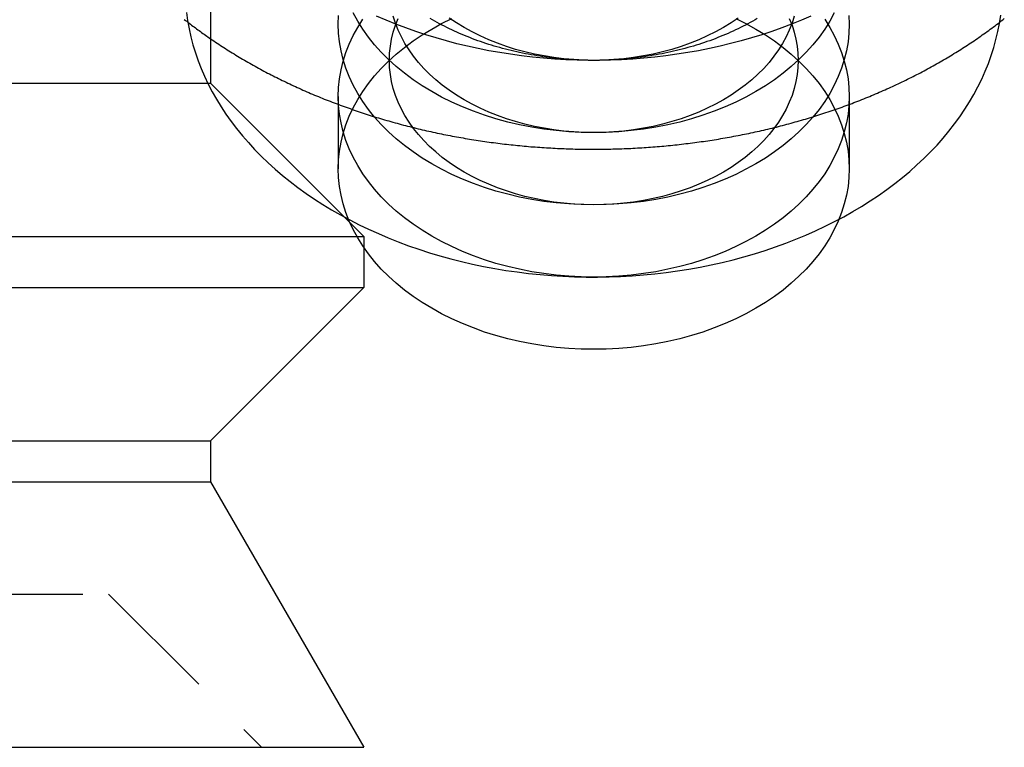
# Model space of a CAD drawing. Extents: x 208 to 1027, y -547 to 212.
# Drawn here: x 946 to 965, y 170 to 184 of the extents above; entities that cross this region are included whole.
import ezdxf

# ---------------------------------------------------------------- set-up
doc = ezdxf.new("R2010")
doc.units = 0
doc.header["$LTSCALE"] = 10
doc.linetypes.add('VERDECKT', pattern=[0.375, 0.25, -0.125])
doc.layers.get('0').update_dxf_attribs({"linetype": 'CONTINUOUS'})
doc.layers.add('STEMPEL', color=3, linetype='CONTINUOUS')

# ---------------------------------------------------------------- blocks, each defined once
blk = doc.blocks.new('A$CDA4407F0')
at = {"linetype": 'CONTINUOUS', "extrusion": (-2e-16, 1, -2e-16)}
for p, q in [((7.258, 101.352), (7.258, 96.552)), ((-80.242, 96.552), (7.258, 96.552)), ((7.258, 96.552), (10.258, 93.552)), ((-80.242, 93.552), (10.258, 93.552)), ((10.258, 93.552), (10.258, 92.552)), ((-80.242, 92.552), (10.258, 92.552)), ((7.258, 89.552), (10.258, 92.552)), ((-80.242, 89.552), (7.258, 89.552)), ((7.258, 89.552), (7.258, 88.748)), ((-80.242, 88.748), (7.258, 88.748)), ((7.258, 88.748), (10.258, 83.552)), ((-80.242, 83.552), (10.258, 83.552))]:
    blk.add_line(p, q, dxfattribs=at)
at = {"color": 1, "linetype": 'VERDECKT', "extrusion": (-2e-16, 1, -2e-16)}
for p, q in [((9.758, 96.292), (9.758, 94.878)), ((19.758, 96.292), (19.758, 94.878)), ((-80.242, 86.552), (5.258, 86.552)), ((5.258, 86.552), (8.258, 83.552))]:
    blk.add_line(p, q, dxfattribs=at)
at = {"color": 1}
blk.add_polyline3d([(6.743, 97.8, 0), (6.767, 97.782, 0), (6.791, 97.763, 0), (6.815, 97.745, 0), (6.839, 97.726, 0), (6.863, 97.708, 0), (6.887, 97.689, 0), (6.911, 97.671, 0), (6.935, 97.653, 0), (6.96, 97.635, 0), (6.984, 97.617, 0), (7.009, 97.599, 0), (7.033, 97.581, 0), (7.058, 97.563, 0), (7.083, 97.545, 0), (7.107, 97.527, 0), (7.132, 97.51, 0), (7.157, 97.492, 0), (7.182, 97.474, 0), (7.207, 97.457, 0), (7.233, 97.439, 0), (7.258, 97.422, 0)], dxfattribs=at)
at = {"color": 1, "linetype": 'VERDECKT'}
for points in [[(19.008, 97.863, 0), (18.821, 97.783, 0), (18.631, 97.706, 0), (18.439, 97.633, 0), (18.243, 97.564, 0), (18.045, 97.499, 0), (17.845, 97.437, 0), (17.642, 97.379, 0), (17.437, 97.326, 0), (17.23, 97.276, 0), (17.022, 97.23, 0), (16.811, 97.188, 0), (16.599, 97.151, 0), (16.386, 97.117, 0), (16.171, 97.088, 0), (15.956, 97.063, 0), (15.739, 97.042, 0), (15.522, 97.025, 0), (15.304, 97.012, 0), (15.086, 97.004, 0), (14.867, 96.999, 0), (14.649, 96.999, 0), (14.431, 97.004, 0), (14.212, 97.012, 0), (13.994, 97.025, 0), (13.777, 97.041, 0), (13.561, 97.063, 0), (13.345, 97.088, 0), (13.13, 97.117, 0), (12.917, 97.151, 0), (12.705, 97.188, 0), (12.495, 97.23, 0), (12.286, 97.276, 0), (12.079, 97.325, 0), (11.874, 97.379, 0), (11.671, 97.437, 0), (11.471, 97.498, 0), (11.273, 97.564, 0), (11.078, 97.633, 0), (10.885, 97.706, 0), (10.695, 97.783, 0), (10.508, 97.863, 0)], [(14.758, 95.585, 0), (14.512, 95.589, 0), (14.268, 95.602, 0), (14.024, 95.623, 0), (13.782, 95.653, 0), (13.543, 95.691, 0), (13.306, 95.737, 0), (13.073, 95.791, 0), (12.844, 95.854, 0), (12.62, 95.924, 0), (12.401, 96.002, 0), (12.187, 96.088, 0), (11.98, 96.18, 0), (11.779, 96.28, 0), (11.586, 96.387, 0), (11.4, 96.501, 0), (11.222, 96.62, 0), (11.053, 96.746, 0), (10.893, 96.877, 0), (10.742, 97.014, 0), (10.6, 97.156, 0), (10.469, 97.303, 0), (10.348, 97.454, 0), (10.238, 97.609, 0), (10.138, 97.767, 0), (10.05, 97.929, 0)], [(19.465, 97.929, 0), (19.377, 97.767, 0), (19.278, 97.609, 0), (19.167, 97.454, 0), (19.046, 97.303, 0), (18.915, 97.156, 0), (18.774, 97.014, 0), (18.623, 96.877, 0), (18.462, 96.746, 0), (18.293, 96.62, 0), (18.116, 96.501, 0), (17.93, 96.387, 0), (17.736, 96.28, 0), (17.536, 96.18, 0), (17.328, 96.088, 0), (17.115, 96.002, 0), (16.895, 95.924, 0), (16.671, 95.854, 0), (16.442, 95.791, 0), (16.209, 95.737, 0), (15.973, 95.691, 0), (15.733, 95.653, 0), (15.491, 95.623, 0), (15.248, 95.602, 0), (15.003, 95.589, 0), (14.758, 95.585, 0)], [(14.758, 96.999, 0), (14.562, 97.002, 0), (14.366, 97.013, 0), (14.171, 97.029, 0), (13.977, 97.053, 0), (13.786, 97.084, 0), (13.597, 97.121, 0), (13.41, 97.164, 0), (13.227, 97.214, 0), (13.047, 97.27, 0), (12.872, 97.333, 0), (12.701, 97.401, 0), (12.536, 97.476, 0), (12.375, 97.555, 0), (12.22, 97.641, 0), (12.072, 97.732, 0), (11.929, 97.827, 0)], [(17.586, 97.827, 0), (17.444, 97.732, 0), (17.295, 97.641, 0), (17.141, 97.555, 0), (16.98, 97.476, 0), (16.814, 97.401, 0), (16.643, 97.333, 0), (16.468, 97.27, 0), (16.288, 97.214, 0), (16.105, 97.164, 0), (15.919, 97.121, 0), (15.73, 97.084, 0), (15.538, 97.053, 0), (15.345, 97.029, 0), (15.15, 97.013, 0), (14.954, 97.002, 0), (14.758, 96.999, 0)], [(14.758, 94.171, 0), (14.512, 94.175, 0), (14.268, 94.188, 0), (14.024, 94.209, 0), (13.782, 94.238, 0), (13.543, 94.276, 0), (13.306, 94.323, 0), (13.073, 94.377, 0), (12.844, 94.44, 0), (12.62, 94.51, 0), (12.401, 94.588, 0), (12.187, 94.674, 0), (11.98, 94.766, 0), (11.779, 94.866, 0), (11.586, 94.973, 0), (11.4, 95.086, 0), (11.222, 95.206, 0), (11.053, 95.332, 0), (10.893, 95.463, 0), (10.742, 95.6, 0), (10.6, 95.742, 0), (10.469, 95.888, 0), (10.348, 96.039, 0), (10.238, 96.194, 0), (10.138, 96.353, 0), (10.05, 96.515, 0), (9.973, 96.68, 0), (9.908, 96.847, 0), (9.854, 97.016, 0), (9.812, 97.187, 0), (9.782, 97.359, 0), (9.764, 97.532, 0), (9.758, 97.706, 0), (9.764, 97.879, 0)], [(19.752, 97.879, 0), (19.758, 97.706, 0), (19.752, 97.532, 0), (19.734, 97.359, 0), (19.704, 97.187, 0), (19.662, 97.016, 0), (19.608, 96.847, 0), (19.543, 96.68, 0), (19.465, 96.515, 0), (19.377, 96.353, 0), (19.278, 96.194, 0), (19.167, 96.039, 0), (19.046, 95.888, 0), (18.915, 95.742, 0), (18.774, 95.6, 0), (18.623, 95.463, 0), (18.462, 95.332, 0), (18.293, 95.206, 0), (18.116, 95.086, 0), (17.93, 94.973, 0), (17.736, 94.866, 0), (17.536, 94.766, 0), (17.328, 94.674, 0), (17.115, 94.588, 0), (16.895, 94.51, 0), (16.671, 94.44, 0), (16.442, 94.377, 0), (16.209, 94.323, 0), (15.973, 94.276, 0), (15.733, 94.238, 0), (15.491, 94.209, 0), (15.248, 94.188, 0), (15.003, 94.175, 0), (14.758, 94.171, 0)], [(14.758, 95.585, 0), (14.562, 95.588, 0), (14.366, 95.598, 0), (14.171, 95.615, 0), (13.977, 95.639, 0), (13.786, 95.669, 0), (13.597, 95.707, 0), (13.41, 95.75, 0), (13.227, 95.8, 0), (13.047, 95.856, 0), (12.872, 95.919, 0), (12.701, 95.987, 0), (12.536, 96.061, 0), (12.375, 96.141, 0), (12.22, 96.227, 0), (12.072, 96.317, 0), (11.929, 96.413, 0), (11.794, 96.514, 0), (11.666, 96.619, 0), (11.545, 96.728, 0), (11.432, 96.842, 0), (11.327, 96.959, 0), (11.23, 97.08, 0), (11.142, 97.204, 0), (11.062, 97.331, 0), (10.992, 97.46, 0), (10.93, 97.592, 0), (10.878, 97.726, 0), (10.835, 97.861, 0)], [(18.681, 97.861, 0), (18.638, 97.726, 0), (18.585, 97.592, 0), (18.524, 97.46, 0), (18.453, 97.331, 0), (18.374, 97.204, 0), (18.285, 97.08, 0), (18.189, 96.959, 0), (18.084, 96.842, 0), (17.971, 96.728, 0), (17.85, 96.619, 0), (17.722, 96.514, 0), (17.586, 96.413, 0), (17.444, 96.317, 0), (17.295, 96.227, 0), (17.141, 96.141, 0), (16.98, 96.061, 0), (16.814, 95.987, 0), (16.643, 95.919, 0), (16.468, 95.856, 0), (16.288, 95.8, 0), (16.105, 95.75, 0), (15.919, 95.707, 0), (15.73, 95.669, 0), (15.538, 95.639, 0), (15.345, 95.615, 0), (15.15, 95.598, 0), (14.954, 95.588, 0), (14.758, 95.585, 0)], [(6.786, 97.935, 0), (6.809, 97.776, 0), (6.837, 97.618, 0), (6.872, 97.46, 0), (6.913, 97.303, 0), (6.961, 97.147, 0), (7.014, 96.992, 0), (7.074, 96.838, 0), (7.14, 96.686, 0), (7.212, 96.534, 0), (7.29, 96.384, 0), (7.374, 96.236, 0), (7.464, 96.09, 0), (7.559, 95.945, 0), (7.661, 95.803, 0), (7.768, 95.662, 0), (7.88, 95.524, 0), (7.998, 95.388, 0), (8.121, 95.254, 0), (8.25, 95.123, 0), (8.384, 94.994, 0), (8.523, 94.869, 0), (8.667, 94.746, 0), (8.816, 94.626, 0), (8.969, 94.509, 0), (9.127, 94.395, 0), (9.29, 94.284, 0), (9.457, 94.177, 0), (9.628, 94.073, 0), (9.803, 93.972, 0), (9.982, 93.875, 0), (10.165, 93.781, 0), (10.352, 93.692, 0), (10.542, 93.606, 0), (10.735, 93.523, 0), (10.932, 93.445, 0), (11.132, 93.371, 0), (11.334, 93.3, 0), (11.54, 93.234, 0), (11.748, 93.172, 0), (11.958, 93.114, 0), (12.17, 93.06, 0), (12.385, 93.011, 0), (12.601, 92.966, 0), (12.82, 92.925, 0), (13.039, 92.888, 0), (13.261, 92.856, 0), (13.483, 92.829, 0), (13.706, 92.805, 0), (13.93, 92.787, 0), (14.155, 92.772, 0), (14.38, 92.763, 0), (14.606, 92.757, 0), (14.832, 92.757, 0), (15.057, 92.76, 0), (15.283, 92.768, 0), (15.508, 92.781, 0), (15.732, 92.798, 0), (15.956, 92.82, 0), (16.178, 92.846, 0), (16.4, 92.877, 0), (16.62, 92.912, 0), (16.839, 92.951, 0), (17.056, 92.995, 0), (17.271, 93.043, 0), (17.485, 93.095, 0), (17.696, 93.151, 0), (17.904, 93.212, 0), (18.111, 93.277, 0), (18.314, 93.346, 0), (18.515, 93.419, 0), (18.713, 93.496, 0), (18.907, 93.577, 0), (19.099, 93.661, 0), (19.286, 93.75, 0), (19.471, 93.842, 0), (19.651, 93.938, 0), (19.828, 94.037, 0), (20, 94.14, 0), (20.169, 94.246, 0), (20.333, 94.356, 0), (20.492, 94.469, 0), (20.648, 94.585, 0), (20.798, 94.704, 0), (20.944, 94.826, 0), (21.084, 94.951, 0), (21.22, 95.078, 0), (21.35, 95.209, 0), (21.476, 95.341, 0), (21.595, 95.477, 0), (21.71, 95.614, 0), (21.819, 95.754, 0), (21.922, 95.896, 0), (22.02, 96.04, 0), (22.111, 96.186, 0), (22.197, 96.333, 0), (22.277, 96.482, 0), (22.351, 96.633, 0), (22.419, 96.785, 0), (22.481, 96.939, 0), (22.537, 97.093, 0), (22.587, 97.249, 0), (22.63, 97.406, 0), (22.667, 97.563, 0), (22.698, 97.721, 0), (22.722, 97.88, 0)], [(14.758, 96.999, 0), (14.699, 96.999, 0), (14.64, 97, 0), (14.581, 97.001, 0), (14.522, 97.003, 0), (14.463, 97.005, 0), (14.405, 97.008, 0), (14.346, 97.011, 0), (14.287, 97.015, 0), (14.229, 97.019, 0), (14.17, 97.023, 0), (14.112, 97.028, 0), (14.053, 97.034, 0), (13.995, 97.04, 0), (13.937, 97.047, 0), (13.879, 97.054, 0), (13.821, 97.061, 0), (13.763, 97.07, 0), (13.706, 97.078, 0), (13.648, 97.087, 0), (13.591, 97.097, 0), (13.534, 97.106, 0), (13.477, 97.117, 0), (13.42, 97.128, 0), (13.363, 97.139, 0), (13.307, 97.151, 0), (13.251, 97.163, 0), (13.194, 97.176, 0), (13.139, 97.189, 0), (13.083, 97.203, 0), (13.028, 97.217, 0), (12.973, 97.232, 0), (12.918, 97.247, 0), (12.863, 97.263, 0), (12.809, 97.279, 0), (12.755, 97.295, 0), (12.701, 97.312, 0), (12.647, 97.329, 0), (12.594, 97.347, 0), (12.541, 97.365, 0), (12.489, 97.384, 0), (12.436, 97.403, 0), (12.384, 97.423, 0), (12.333, 97.443, 0), (12.281, 97.463, 0), (12.23, 97.484, 0), (12.18, 97.505, 0), (12.129, 97.527, 0), (12.079, 97.549, 0), (12.03, 97.571, 0), (11.981, 97.594, 0), (11.932, 97.618, 0), (11.884, 97.641, 0), (11.836, 97.665, 0), (11.788, 97.69, 0), (11.741, 97.715, 0), (11.694, 97.74, 0), (11.648, 97.766, 0), (11.602, 97.792, 0), (11.556, 97.819, 0)], [(17.959, 97.819, 0), (17.914, 97.792, 0), (17.868, 97.766, 0), (17.821, 97.74, 0), (17.775, 97.715, 0), (17.727, 97.69, 0), (17.68, 97.665, 0), (17.632, 97.641, 0), (17.584, 97.618, 0), (17.535, 97.594, 0), (17.486, 97.571, 0), (17.436, 97.549, 0), (17.386, 97.527, 0), (17.336, 97.505, 0), (17.285, 97.484, 0), (17.234, 97.463, 0), (17.183, 97.443, 0), (17.131, 97.423, 0), (17.079, 97.403, 0), (17.027, 97.384, 0), (16.974, 97.365, 0), (16.922, 97.347, 0), (16.868, 97.329, 0), (16.815, 97.312, 0), (16.761, 97.295, 0), (16.707, 97.279, 0), (16.652, 97.263, 0), (16.598, 97.247, 0), (16.543, 97.232, 0), (16.488, 97.217, 0), (16.432, 97.203, 0), (16.377, 97.189, 0), (16.321, 97.176, 0), (16.265, 97.163, 0), (16.209, 97.151, 0), (16.152, 97.139, 0), (16.096, 97.128, 0), (16.039, 97.117, 0), (15.982, 97.106, 0), (15.925, 97.097, 0), (15.867, 97.087, 0), (15.81, 97.078, 0), (15.752, 97.07, 0), (15.694, 97.061, 0), (15.636, 97.054, 0), (15.578, 97.047, 0), (15.52, 97.04, 0), (15.462, 97.034, 0), (15.404, 97.028, 0), (15.345, 97.023, 0), (15.287, 97.019, 0), (15.228, 97.015, 0), (15.169, 97.011, 0), (15.111, 97.008, 0), (15.052, 97.005, 0), (14.993, 97.003, 0), (14.934, 97.001, 0), (14.876, 97, 0), (14.817, 96.999, 0), (14.758, 96.999, 0)], [(14.758, 92.756, 0), (14.512, 92.76, 0), (14.268, 92.773, 0), (14.024, 92.794, 0), (13.782, 92.824, 0), (13.543, 92.862, 0), (13.306, 92.909, 0), (13.073, 92.963, 0), (12.844, 93.025, 0), (12.62, 93.096, 0), (12.401, 93.174, 0), (12.187, 93.259, 0), (11.98, 93.352, 0), (11.779, 93.452, 0), (11.586, 93.559, 0), (11.4, 93.672, 0), (11.222, 93.792, 0), (11.053, 93.918, 0), (10.893, 94.049, 0), (10.742, 94.186, 0), (10.6, 94.328, 0), (10.469, 94.474, 0), (10.348, 94.625, 0), (10.238, 94.78, 0), (10.138, 94.939, 0), (10.05, 95.101, 0), (9.973, 95.266, 0), (9.908, 95.433, 0), (9.854, 95.602, 0), (9.812, 95.773, 0), (9.782, 95.945, 0), (9.764, 96.118, 0), (9.758, 96.292, 0), (9.764, 96.465, 0), (9.782, 96.638, 0), (9.812, 96.811, 0), (9.854, 96.981, 0), (9.908, 97.151, 0), (9.973, 97.318, 0), (10.05, 97.483, 0), (10.138, 97.645, 0), (10.238, 97.803, 0)], [(19.278, 97.803, 0), (19.377, 97.645, 0), (19.465, 97.483, 0), (19.543, 97.318, 0), (19.608, 97.151, 0), (19.662, 96.981, 0), (19.704, 96.811, 0), (19.734, 96.638, 0), (19.752, 96.465, 0), (19.758, 96.292, 0), (19.752, 96.118, 0), (19.734, 95.945, 0), (19.704, 95.773, 0), (19.662, 95.602, 0), (19.608, 95.433, 0), (19.543, 95.266, 0), (19.465, 95.101, 0), (19.377, 94.939, 0), (19.278, 94.78, 0), (19.167, 94.625, 0), (19.046, 94.474, 0), (18.915, 94.328, 0), (18.774, 94.186, 0), (18.623, 94.049, 0), (18.462, 93.918, 0), (18.293, 93.792, 0), (18.116, 93.672, 0), (17.93, 93.559, 0), (17.736, 93.452, 0), (17.536, 93.352, 0), (17.328, 93.259, 0), (17.115, 93.174, 0), (16.895, 93.096, 0), (16.671, 93.025, 0), (16.442, 92.963, 0), (16.209, 92.909, 0), (15.973, 92.862, 0), (15.733, 92.824, 0), (15.491, 92.794, 0), (15.248, 92.773, 0), (15.003, 92.76, 0), (14.758, 92.756, 0)], [(14.758, 94.171, 0), (14.562, 94.174, 0), (14.366, 94.184, 0), (14.171, 94.201, 0), (13.977, 94.225, 0), (13.786, 94.255, 0), (13.597, 94.292, 0), (13.41, 94.336, 0), (13.227, 94.386, 0), (13.047, 94.442, 0), (12.872, 94.504, 0), (12.701, 94.573, 0), (12.536, 94.647, 0), (12.375, 94.727, 0), (12.22, 94.812, 0), (12.072, 94.903, 0), (11.929, 94.999, 0), (11.794, 95.099, 0), (11.666, 95.205, 0), (11.545, 95.314, 0), (11.432, 95.427, 0), (11.327, 95.545, 0), (11.23, 95.666, 0), (11.142, 95.79, 0), (11.062, 95.916, 0), (10.992, 96.046, 0), (10.93, 96.178, 0), (10.878, 96.312, 0), (10.835, 96.447, 0), (10.801, 96.584, 0), (10.777, 96.722, 0), (10.763, 96.86, 0), (10.758, 96.999, 0), (10.763, 97.138, 0), (10.777, 97.276, 0), (10.801, 97.414, 0), (10.835, 97.551, 0), (10.878, 97.686, 0), (10.93, 97.82, 0)], [(18.585, 97.82, 0), (18.638, 97.686, 0), (18.681, 97.551, 0), (18.715, 97.414, 0), (18.738, 97.276, 0), (18.753, 97.138, 0), (18.758, 96.999, 0), (18.753, 96.86, 0), (18.738, 96.722, 0), (18.715, 96.584, 0), (18.681, 96.447, 0), (18.638, 96.312, 0), (18.585, 96.178, 0), (18.524, 96.046, 0), (18.453, 95.916, 0), (18.374, 95.79, 0), (18.285, 95.666, 0), (18.189, 95.545, 0), (18.084, 95.427, 0), (17.971, 95.314, 0), (17.85, 95.205, 0), (17.722, 95.099, 0), (17.586, 94.999, 0), (17.444, 94.903, 0), (17.295, 94.812, 0), (17.141, 94.727, 0), (16.98, 94.647, 0), (16.814, 94.573, 0), (16.643, 94.504, 0), (16.468, 94.442, 0), (16.288, 94.386, 0), (16.105, 94.336, 0), (15.919, 94.292, 0), (15.73, 94.255, 0), (15.538, 94.225, 0), (15.345, 94.201, 0), (15.15, 94.184, 0), (14.954, 94.174, 0), (14.758, 94.171, 0)], [(14.758, 91.342, 0), (14.512, 91.346, 0), (14.268, 91.359, 0), (14.024, 91.38, 0), (13.782, 91.41, 0), (13.543, 91.448, 0), (13.306, 91.494, 0), (13.073, 91.549, 0), (12.844, 91.611, 0), (12.62, 91.681, 0), (12.401, 91.76, 0), (12.187, 91.845, 0), (11.98, 91.938, 0), (11.779, 92.038, 0), (11.586, 92.145, 0), (11.4, 92.258, 0), (11.222, 92.378, 0), (11.053, 92.503, 0), (10.893, 92.635, 0), (10.742, 92.772, 0), (10.6, 92.913, 0), (10.469, 93.06, 0), (10.348, 93.211, 0), (10.238, 93.366, 0), (10.138, 93.525, 0), (10.05, 93.686, 0), (9.973, 93.851, 0), (9.908, 94.019, 0), (9.854, 94.188, 0), (9.812, 94.359, 0), (9.782, 94.531, 0), (9.764, 94.704, 0), (9.758, 94.878, 0), (9.764, 95.051, 0), (9.782, 95.224, 0), (9.812, 95.396, 0), (9.854, 95.567, 0), (9.908, 95.737, 0), (9.973, 95.904, 0), (10.05, 96.069, 0), (10.138, 96.231, 0), (10.238, 96.389, 0), (10.348, 96.544, 0), (10.469, 96.695, 0), (10.6, 96.842, 0), (10.742, 96.984, 0), (10.893, 97.121, 0), (11.053, 97.252, 0), (11.222, 97.378, 0), (11.4, 97.497, 0), (11.586, 97.611, 0), (11.779, 97.717, 0), (11.98, 97.817, 0)], [(17.536, 97.817, 0), (17.736, 97.717, 0), (17.93, 97.611, 0), (18.116, 97.497, 0), (18.293, 97.378, 0), (18.462, 97.252, 0), (18.623, 97.121, 0), (18.774, 96.984, 0), (18.915, 96.842, 0), (19.046, 96.695, 0), (19.167, 96.544, 0), (19.278, 96.389, 0), (19.377, 96.231, 0), (19.465, 96.069, 0), (19.543, 95.904, 0), (19.608, 95.737, 0), (19.662, 95.567, 0), (19.704, 95.396, 0), (19.734, 95.224, 0), (19.752, 95.051, 0), (19.758, 94.878, 0), (19.752, 94.704, 0), (19.734, 94.531, 0), (19.704, 94.359, 0), (19.662, 94.188, 0), (19.608, 94.019, 0), (19.543, 93.851, 0), (19.465, 93.686, 0), (19.377, 93.525, 0), (19.278, 93.366, 0), (19.167, 93.211, 0), (19.046, 93.06, 0), (18.915, 92.913, 0), (18.774, 92.772, 0), (18.623, 92.635, 0), (18.462, 92.503, 0), (18.293, 92.378, 0), (18.116, 92.258, 0), (17.93, 92.145, 0), (17.736, 92.038, 0), (17.536, 91.938, 0), (17.328, 91.845, 0), (17.115, 91.76, 0), (16.895, 91.681, 0), (16.671, 91.611, 0), (16.442, 91.549, 0), (16.209, 91.494, 0), (15.973, 91.448, 0), (15.733, 91.41, 0), (15.491, 91.38, 0), (15.248, 91.359, 0), (15.003, 91.346, 0), (14.758, 91.342, 0)]]:
    blk.add_polyline3d(points, dxfattribs=at)
blk.add_polyline3d([(7.258, 97.422, 0), (7.29, 97.4, 0), (7.322, 97.378, 0), (7.354, 97.356, 0), (7.387, 97.335, 0), (7.419, 97.313, 0), (7.452, 97.292, 0), (7.485, 97.27, 0), (7.517, 97.249, 0), (7.55, 97.228, 0), (7.583, 97.207, 0), (7.617, 97.186, 0), (7.65, 97.165, 0), (7.683, 97.144, 0), (7.717, 97.124, 0), (7.751, 97.103, 0), (7.784, 97.083, 0), (7.818, 97.062, 0), (7.852, 97.042, 0), (7.886, 97.022, 0), (7.92, 97.002, 0), (7.955, 96.982, 0), (7.989, 96.962, 0), (8.024, 96.943, 0), (8.058, 96.923, 0), (8.093, 96.904, 0), (8.128, 96.884, 0), (8.163, 96.865, 0), (8.198, 96.846, 0), (8.233, 96.827, 0), (8.268, 96.808, 0), (8.303, 96.789, 0), (8.339, 96.77, 0), (8.374, 96.751, 0), (8.41, 96.733, 0), (8.445, 96.714, 0), (8.481, 96.696, 0), (8.517, 96.678, 0), (8.553, 96.66, 0), (8.589, 96.642, 0), (8.625, 96.624, 0), (8.662, 96.606, 0), (8.698, 96.588, 0), (8.735, 96.571, 0), (8.771, 96.553, 0), (8.808, 96.536, 0), (8.845, 96.519, 0), (8.881, 96.501, 0), (8.918, 96.484, 0), (8.955, 96.468, 0), (8.993, 96.451, 0), (9.03, 96.434, 0), (9.067, 96.418, 0), (9.104, 96.401, 0), (9.142, 96.385, 0), (9.179, 96.368, 0), (9.217, 96.352, 0), (9.255, 96.336, 0), (9.293, 96.32, 0), (9.331, 96.305, 0), (9.369, 96.289, 0), (9.407, 96.273, 0), (9.445, 96.258, 0), (9.483, 96.242, 0), (9.521, 96.227, 0), (9.56, 96.212, 0), (9.598, 96.197, 0), (9.637, 96.182, 0), (9.675, 96.167, 0), (9.714, 96.153, 0), (9.753, 96.138, 0), (9.792, 96.124, 0), (9.831, 96.109, 0), (9.87, 96.095, 0), (9.909, 96.081, 0), (9.948, 96.067, 0), (9.987, 96.053, 0), (10.027, 96.039, 0), (10.066, 96.026, 0), (10.105, 96.012, 0), (10.145, 95.999, 0), (10.184, 95.986, 0), (10.224, 95.972, 0), (10.264, 95.959, 0), (10.304, 95.946, 0), (10.344, 95.933, 0), (10.383, 95.921, 0), (10.424, 95.908, 0), (10.464, 95.896, 0), (10.504, 95.883, 0), (10.544, 95.871, 0), (10.584, 95.859, 0), (10.625, 95.847, 0), (10.665, 95.835, 0), (10.706, 95.823, 0), (10.746, 95.812, 0), (10.787, 95.8, 0), (10.827, 95.789, 0), (10.868, 95.777, 0), (10.909, 95.766, 0), (10.95, 95.755, 0), (10.99, 95.744, 0), (11.031, 95.733, 0), (11.072, 95.722, 0), (11.113, 95.712, 0), (11.155, 95.701, 0), (11.196, 95.691, 0), (11.237, 95.681, 0), (11.278, 95.671, 0), (11.32, 95.661, 0), (11.361, 95.651, 0), (11.402, 95.641, 0), (11.444, 95.632, 0), (11.485, 95.622, 0), (11.527, 95.613, 0), (11.569, 95.603, 0), (11.61, 95.594, 0), (11.652, 95.585, 0), (11.694, 95.576, 0), (11.736, 95.567, 0), (11.778, 95.559, 0), (11.819, 95.55, 0), (11.861, 95.542, 0), (11.903, 95.534, 0), (11.945, 95.525, 0), (11.988, 95.517, 0), (12.03, 95.509, 0), (12.072, 95.501, 0), (12.114, 95.494, 0), (12.156, 95.486, 0), (12.199, 95.479, 0), (12.241, 95.472, 0), (12.284, 95.464, 0), (12.326, 95.457, 0), (12.368, 95.45, 0), (12.411, 95.444, 0), (12.454, 95.437, 0), (12.496, 95.43, 0), (12.539, 95.424, 0), (12.581, 95.417, 0), (12.624, 95.411, 0), (12.667, 95.405, 0), (12.709, 95.399, 0), (12.752, 95.393, 0), (12.795, 95.388, 0), (12.838, 95.382, 0), (12.881, 95.377, 0), (12.924, 95.371, 0), (12.966, 95.366, 0), (13.009, 95.361, 0), (13.052, 95.356, 0), (13.095, 95.351, 0), (13.139, 95.346, 0), (13.181, 95.342, 0), (13.225, 95.337, 0), (13.268, 95.333, 0), (13.311, 95.329, 0), (13.354, 95.325, 0), (13.397, 95.321, 0), (13.44, 95.317, 0), (13.483, 95.313, 0), (13.527, 95.309, 0), (13.57, 95.306, 0), (13.613, 95.303, 0), (13.656, 95.299, 0), (13.7, 95.296, 0), (13.743, 95.293, 0), (13.786, 95.29, 0), (13.83, 95.288, 0), (13.873, 95.285, 0), (13.916, 95.283, 0), (13.96, 95.28, 0), (14.003, 95.278, 0), (14.047, 95.276, 0), (14.09, 95.274, 0), (14.134, 95.272, 0), (14.177, 95.27, 0), (14.22, 95.269, 0), (14.264, 95.267, 0), (14.307, 95.266, 0), (14.351, 95.265, 0), (14.394, 95.263, 0), (14.438, 95.263, 0), (14.481, 95.262, 0), (14.525, 95.261, 0), (14.568, 95.26, 0), (14.612, 95.26, 0), (14.655, 95.259, 0), (14.699, 95.259, 0), (14.742, 95.259, 0), (14.786, 95.259, 0), (14.829, 95.259, 0), (14.873, 95.259, 0), (14.916, 95.26, 0), (14.96, 95.26, 0), (15.003, 95.261, 0), (15.047, 95.262, 0), (15.09, 95.263, 0), (15.134, 95.264, 0), (15.177, 95.265, 0), (15.221, 95.266, 0), (15.264, 95.267, 0), (15.308, 95.269, 0), (15.351, 95.271, 0), (15.394, 95.272, 0), (15.438, 95.274, 0), (15.481, 95.276, 0), (15.525, 95.278, 0), (15.568, 95.281, 0), (15.611, 95.283, 0), (15.655, 95.286, 0), (15.698, 95.288, 0), (15.742, 95.291, 0), (15.785, 95.294, 0), (15.828, 95.297, 0), (15.871, 95.3, 0), (15.915, 95.303, 0), (15.958, 95.307, 0), (16.001, 95.31, 0), (16.044, 95.314, 0), (16.088, 95.318, 0), (16.131, 95.322, 0), (16.174, 95.326, 0), (16.217, 95.33, 0), (16.26, 95.334, 0), (16.303, 95.338, 0), (16.346, 95.343, 0), (16.389, 95.348, 0), (16.432, 95.352, 0), (16.475, 95.357, 0), (16.518, 95.362, 0), (16.561, 95.368, 0), (16.604, 95.373, 0), (16.647, 95.378, 0), (16.69, 95.384, 0), (16.733, 95.389, 0), (16.776, 95.395, 0), (16.818, 95.401, 0), (16.861, 95.407, 0), (16.904, 95.413, 0), (16.946, 95.419, 0), (16.989, 95.426, 0), (17.032, 95.432, 0), (17.074, 95.439, 0), (17.117, 95.446, 0), (17.159, 95.452, 0), (17.202, 95.459, 0), (17.244, 95.466, 0), (17.287, 95.474, 0), (17.329, 95.481, 0), (17.371, 95.489, 0), (17.413, 95.496, 0), (17.456, 95.504, 0), (17.498, 95.512, 0), (17.54, 95.52, 0), (17.582, 95.528, 0), (17.624, 95.536, 0), (17.666, 95.544, 0), (17.708, 95.553, 0), (17.75, 95.561, 0), (17.792, 95.57, 0), (17.834, 95.579, 0), (17.875, 95.588, 0), (17.917, 95.597, 0), (17.959, 95.606, 0), (18, 95.615, 0), (18.042, 95.625, 0), (18.084, 95.634, 0), (18.125, 95.644, 0), (18.166, 95.654, 0), (18.208, 95.664, 0), (18.249, 95.674, 0), (18.29, 95.684, 0), (18.332, 95.694, 0), (18.373, 95.704, 0), (18.414, 95.715, 0), (18.455, 95.725, 0), (18.496, 95.736, 0), (18.537, 95.747, 0), (18.578, 95.758, 0), (18.619, 95.769, 0), (18.659, 95.78, 0), (18.7, 95.792, 0), (18.741, 95.803, 0), (18.781, 95.815, 0), (18.822, 95.826, 0), (18.862, 95.838, 0), (18.903, 95.85, 0), (18.943, 95.862, 0), (18.983, 95.874, 0), (19.023, 95.887, 0), (19.064, 95.899, 0), (19.104, 95.912, 0), (19.144, 95.924, 0), (19.183, 95.937, 0), (19.223, 95.95, 0), (19.263, 95.963, 0), (19.303, 95.976, 0), (19.343, 95.989, 0), (19.382, 96.002, 0), (19.422, 96.016, 0), (19.461, 96.029, 0), (19.5, 96.043, 0), (19.54, 96.057, 0), (19.579, 96.071, 0), (19.618, 96.085, 0), (19.657, 96.099, 0), (19.696, 96.113, 0), (19.735, 96.128, 0), (19.774, 96.142, 0), (19.813, 96.157, 0), (19.851, 96.171, 0), (19.89, 96.186, 0), (19.928, 96.201, 0), (19.967, 96.216, 0), (20.005, 96.231, 0), (20.044, 96.247, 0), (20.082, 96.262, 0), (20.12, 96.278, 0), (20.158, 96.293, 0), (20.196, 96.309, 0), (20.234, 96.325, 0), (20.271, 96.341, 0), (20.309, 96.357, 0), (20.347, 96.373, 0), (20.384, 96.389, 0), (20.422, 96.406, 0), (20.459, 96.422, 0), (20.496, 96.439, 0), (20.534, 96.456, 0), (20.571, 96.472, 0), (20.608, 96.49, 0), (20.645, 96.507, 0), (20.681, 96.524, 0), (20.718, 96.541, 0), (20.755, 96.558, 0), (20.791, 96.576, 0), (20.828, 96.594, 0), (20.864, 96.611, 0), (20.9, 96.629, 0), (20.936, 96.647, 0), (20.973, 96.665, 0), (21.009, 96.683, 0), (21.044, 96.701, 0), (21.08, 96.72, 0), (21.116, 96.738, 0), (21.151, 96.757, 0), (21.187, 96.775, 0), (21.222, 96.794, 0), (21.258, 96.813, 0), (21.293, 96.832, 0), (21.328, 96.851, 0), (21.363, 96.87, 0), (21.398, 96.89, 0), (21.433, 96.909, 0), (21.467, 96.929, 0), (21.502, 96.948, 0), (21.536, 96.968, 0), (21.571, 96.988, 0), (21.605, 97.008, 0), (21.639, 97.028, 0), (21.673, 97.048, 0), (21.707, 97.068, 0), (21.741, 97.089, 0), (21.775, 97.109, 0), (21.808, 97.13, 0), (21.842, 97.15, 0), (21.875, 97.171, 0), (21.908, 97.192, 0), (21.942, 97.213, 0), (21.975, 97.234, 0), (22.008, 97.255, 0), (22.04, 97.276, 0), (22.073, 97.298, 0), (22.106, 97.319, 0), (22.138, 97.341, 0), (22.171, 97.363, 0), (22.203, 97.384, 0), (22.235, 97.406, 0), (22.267, 97.428, 0), (22.299, 97.45, 0), (22.331, 97.472, 0), (22.362, 97.495, 0), (22.394, 97.517, 0), (22.425, 97.54, 0), (22.456, 97.562, 0), (22.488, 97.585, 0), (22.519, 97.608, 0), (22.55, 97.63, 0), (22.581, 97.653, 0), (22.611, 97.677, 0), (22.642, 97.7, 0), (22.672, 97.723, 0), (22.703, 97.746, 0), (22.733, 97.77, 0), (22.763, 97.793, 0), (22.793, 97.817, 0)])

msp = doc.modelspace()

# ---------------------------------------------------------------- block references
at = {"layer": 'STEMPEL'}
msp.add_blockref('A$CDA4407F0', (941.989, 86.316, -113.022), dxfattribs=at)

doc.saveas('drawing.dxf')
